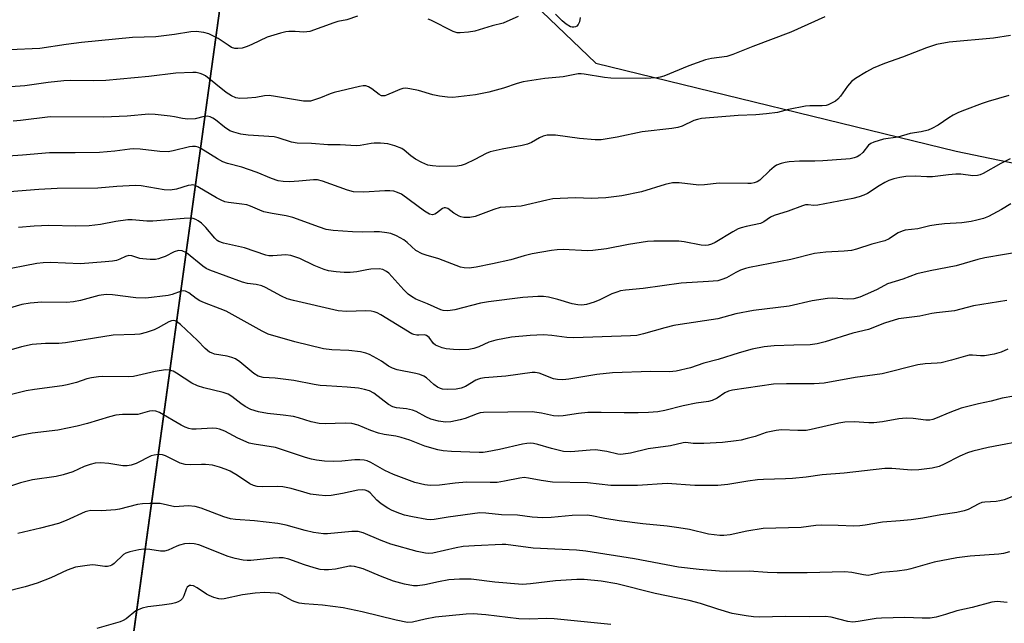
# Model space of a CAD drawing. Units: inches. Extents: x 1249771 to 1255771, y 597450 to 601451.
# Drawn here: x 1252370 to 1252642, y 600595 to 600762 of the extents above; entities that cross this region are included whole.
import ezdxf

# ---------------------------------------------------------------- set-up
doc = ezdxf.new("R2010")
doc.units = ezdxf.units.IN
doc.header["$MEASUREMENT"] = 0
for name, color, linetype in [('NTRL-Farm Land', 3, 'Continuous'), ('NTRL-Trees', 3, 'Continuous'), ('Undefined', 1, 'Continuous')]:
    doc.layers.add(name, color=color, linetype=linetype)

msp = doc.modelspace()

# ---------------------------------------------------------------- linework, layer by layer
at = {"layer": 'NTRL-Farm Land'}
msp.add_polyline3d([(1252311.3, 600960.89, 0), (1252457.32, 600973.19, 0), (1252457.26, 600965.36, 0), (1252456.4, 600960.87, 0), (1252448.37, 600918.87, 0), (1252426.07, 600772.74, 0), (1252384.99, 600474.9, 0), (1252377.05, 600440.11, 0), (1252372.35, 600395.85, 0), (1252366.6, 600349.55, 0)], dxfattribs=at)
at = {"layer": 'NTRL-Trees'}
msp.add_polyline3d([(1252381.52, 600449.75, 0), (1252426.07, 600772.74, 0), (1252448.37, 600918.87, 0), (1252456.4, 600960.87, 0), (1252457.26, 600965.36, 0), (1252482.69, 600973.1, 0), (1252503.17, 600963.72, 0), (1252493.08, 600840.42, 0), (1252493.79, 600833.03, 0), (1252499.04, 600778.18, 0), (1252528.96, 600749.53, 0), (1252628.5, 600725.21, 0), (1252691.08, 600712.23, 0), (1252706.49, 600695.48, 0), (1252708.1, 600693.73, 0), (1252688.93, 600565.99, 0)], dxfattribs=at)
at = {"layer": 'Undefined'}
for points, elevation in [([(1252524.64, 600762.1), (1252524.37, 600760.95), (1252524.01, 600760.18), (1252523.68, 600759.77), (1252523.31, 600759.52), (1252522.88, 600759.41), (1252522.41, 600759.44), (1252521.92, 600759.59), (1252520.75, 600760.29), (1252519.65, 600761.19), (1252517.77, 600763.04)], 718), ([(1252463.06, 600762.46), (1252460.06, 600761.46), (1252457.62, 600760.98), (1252456.51, 600760.68), (1252449.83, 600758.22), (1252448.24, 600758.06), (1252445.8, 600758.23), (1252444.1, 600758.26), (1252443.25, 600758.17), (1252441.79, 600757.84), (1252438.06, 600756.72), (1252433.86, 600754.66), (1252432.54, 600754.11), (1252431.12, 600753.68), (1252429.97, 600753.52), (1252429.12, 600753.55), (1252428.19, 600753.88), (1252427.25, 600754.44), (1252424.57, 600756.3), (1252421.94, 600757.61), (1252420.59, 600757.99), (1252418.4, 600758.24), (1252416.99, 600758.15), (1252412.44, 600757.47), (1252407.27, 600756.82), (1252400.87, 600756.63), (1252386.74, 600755.24), (1252382.47, 600754.65), (1252375.26, 600753.53), (1252366.8, 600753.18)], 718), ([(1252592.2, 600762.28), (1252582.81, 600758.04), (1252572.32, 600754.11), (1252566.84, 600751.86), (1252565.16, 600751.35), (1252560.91, 600750.81), (1252559.24, 600750.43), (1252554.62, 600748.81), (1252547.69, 600745.92), (1252546.67, 600745.62), (1252545.8, 600745.49), (1252542.59, 600745.28), (1252533.03, 600745.38), (1252531.29, 600745.56), (1252525.74, 600746.51), (1252524.87, 600746.58), (1252524, 600746.54), (1252519.86, 600745.71), (1252514.83, 600745.27), (1252508.86, 600744.35), (1252507.2, 600743.93), (1252503.44, 600742.58), (1252499.31, 600741.48), (1252495.62, 600740.76), (1252489.4, 600740.03), (1252487.96, 600740.08), (1252485.71, 600740.38), (1252483.87, 600740.8), (1252479.87, 600741.92), (1252477.54, 600742.43), (1252476.39, 600742.56), (1252475.56, 600742.47), (1252474.76, 600742.23), (1252473.44, 600741.71), (1252471.08, 600740.62), (1252470.56, 600740.47), (1252470.09, 600740.44), (1252469.68, 600740.52), (1252468.99, 600740.88), (1252467.01, 600742.43), (1252466.09, 600743.01), (1252465.36, 600743.24), (1252464.64, 600743.25), (1252463.55, 600743.06), (1252456.55, 600741.36), (1252455.49, 600741.02), (1252452.82, 600739.93), (1252451.16, 600739.34), (1252450.05, 600739.04), (1252449.19, 600738.96), (1252448.07, 600739.04), (1252440.4, 600740.33), (1252438.67, 600740.53), (1252437.34, 600740.45), (1252434.96, 600740.06), (1252432.6, 600739.82), (1252430.52, 600739.78), (1252429.4, 600739.92), (1252428.18, 600740.44), (1252426.73, 600741.43), (1252421.05, 600746.04), (1252420.31, 600746.4), (1252419.54, 600746.66), (1252418.46, 600746.89), (1252417.51, 600746.96), (1252412.84, 600746.76), (1252405.34, 600745.83), (1252393.45, 600744.73), (1252390.19, 600744.66), (1252383.59, 600744.71), (1252381.85, 600744.64), (1252377.55, 600744.18), (1252371.05, 600743.26), (1252367.11, 600742.93)], 716), ([(1252507.43, 600762.37), (1252504.36, 600760.98), (1252503.27, 600760.59), (1252500.26, 600759.8), (1252495.47, 600758.35), (1252493.75, 600758.07), (1252491.45, 600757.87), (1252490.61, 600757.92), (1252489.53, 600758.28), (1252483.34, 600761.39), (1252482.6, 600761.71)], 718), ([(1252643.57, 600757.17), (1252638.88, 600756.4), (1252626.56, 600755.28), (1252623.13, 600754.67), (1252620.31, 600753.74), (1252613.7, 600751.19), (1252608.73, 600749.44), (1252605.59, 600748.09), (1252603.78, 600747.12), (1252600.73, 600745.3), (1252599.62, 600744.41), (1252598.53, 600743.19), (1252596.58, 600740.37), (1252595.82, 600739.54), (1252595.14, 600739.04), (1252593.9, 600738.32), (1252593.13, 600737.98), (1252592.59, 600737.82), (1252591.47, 600737.71), (1252588.06, 600737.73), (1252586.89, 600737.61), (1252582.19, 600736.73), (1252579.12, 600735.89), (1252576.09, 600735.46), (1252573.13, 600735.25), (1252568.28, 600735.05), (1252558.15, 600734.17), (1252557.07, 600733.95), (1252556.06, 600733.62), (1252552.81, 600732.13), (1252551.61, 600731.74), (1252549.9, 600731.47), (1252541.74, 600730.49), (1252534.78, 600729.02), (1252530.42, 600728.35), (1252528.7, 600728.33), (1252524.42, 600728.7), (1252517.78, 600729.62), (1252516.35, 600729.65), (1252515.51, 600729.57), (1252514.41, 600729.31), (1252513.36, 600728.91), (1252511.18, 600727.57), (1252510.02, 600727.08), (1252508.58, 600726.76), (1252503.03, 600725.76), (1252499.67, 600724.97), (1252498.59, 600724.52), (1252495.46, 600722.87), (1252492.79, 600721.61), (1252491.7, 600721.2), (1252490.59, 600721.01), (1252485.75, 600720.97), (1252483.75, 600721.09), (1252482.5, 600721.32), (1252480.87, 600722.01), (1252479.09, 600723), (1252477.76, 600723.94), (1252475.94, 600725.5), (1252475.26, 600725.93), (1252473.36, 600726.68), (1252471.39, 600727.2), (1252469.38, 600727.36), (1252467.67, 600727.39), (1252466.83, 600727.3), (1252463.77, 600726.72), (1252462.63, 600726.62), (1252458.21, 600726.9), (1252454.84, 600726.95), (1252450.37, 600727.27), (1252446.41, 600727.4), (1252444.76, 600727.66), (1252441.13, 600728.87), (1252439.98, 600729.14), (1252432.86, 600729.63), (1252430.81, 600729.88), (1252428.84, 600730.4), (1252427.76, 600730.84), (1252426.26, 600731.79), (1252423.77, 600733.83), (1252423.06, 600734.33), (1252422.28, 600734.67), (1252421.45, 600734.82), (1252420.62, 600734.76), (1252418.16, 600734.13), (1252416.1, 600734.06), (1252414.65, 600734.22), (1252412.44, 600734.72), (1252411.26, 600734.9), (1252407.13, 600735.34), (1252405.38, 600735.42), (1252399.33, 600734.87), (1252392.85, 600734.61), (1252378.12, 600734.69), (1252369.9, 600733.66), (1252367.89, 600733.5)], 714), ([(1252643.1, 600740.55), (1252637.38, 600738.89), (1252635.69, 600738.34), (1252630.79, 600736.52), (1252629.19, 600735.86), (1252627.7, 600735.1), (1252626.51, 600734.39), (1252623.54, 600732.37), (1252621.81, 600731.44), (1252620.78, 600731), (1252618.87, 600730.53), (1252615.8, 600730.09), (1252612.41, 600729.05), (1252608.46, 600728.47), (1252605.73, 600727.63), (1252604.97, 600727.3), (1252604.31, 600726.83), (1252602.73, 600724.84), (1252601.88, 600724.04), (1252601.14, 600723.64), (1252600.33, 600723.36), (1252599.21, 600723.09), (1252598.06, 600722.94), (1252591.65, 600722.5), (1252589.46, 600722.41), (1252585.26, 600722.39), (1252582.38, 600722.27), (1252581.26, 600722.1), (1252580.19, 600721.8), (1252578.9, 600721.3), (1252578.18, 600720.89), (1252576.9, 600719.79), (1252574.22, 600717.15), (1252573.49, 600716.71), (1252572.68, 600716.42), (1252571.84, 600716.29), (1252570.98, 600716.26), (1252563.03, 600716.37), (1252559, 600715.92), (1252557.43, 600715.83), (1252551.95, 600716.42), (1252550.13, 600716.44), (1252548.1, 600715.98), (1252541.55, 600713.98), (1252536.07, 600712.85), (1252531.67, 600712.31), (1252529.59, 600712.17), (1252527.82, 600712.15), (1252523.19, 600712.3), (1252517.07, 600711.98), (1252515.35, 600711.69), (1252508.29, 600710.01), (1252502.51, 600709.6), (1252500.72, 600709.11), (1252495.53, 600707.15), (1252494.12, 600706.82), (1252492.46, 600706.86), (1252491.64, 600707.01), (1252491.12, 600707.19), (1252489.66, 600708.04), (1252487.97, 600709.32), (1252487.38, 600709.55), (1252486.98, 600709.52), (1252486.56, 600709.34), (1252484.84, 600708.04), (1252484.39, 600707.78), (1252483.74, 600707.63), (1252482.98, 600707.79), (1252481.53, 600708.65), (1252475.16, 600713.27), (1252474.14, 600713.78), (1252473.07, 600714.09), (1252471.99, 600714.22), (1252470.61, 600714.24), (1252464.77, 600713.81), (1252461.98, 600713.98), (1252460.28, 600714.4), (1252453.41, 600716.94), (1252452.02, 600717.27), (1252450.89, 600717.26), (1252446.87, 600716.86), (1252444.21, 600716.69), (1252442.5, 600716.76), (1252441.12, 600717), (1252439.24, 600717.63), (1252435.31, 600719.31), (1252432.94, 600720.16), (1252431.06, 600720.76), (1252427.11, 600721.79), (1252425.86, 600722.23), (1252424.3, 600723.08), (1252419.77, 600725.96), (1252418.98, 600726.32), (1252418.25, 600726.48), (1252417.41, 600726.49), (1252416.58, 600726.39), (1252412.12, 600725.24), (1252410.7, 600725.04), (1252408.4, 600725.12), (1252402.96, 600725.75), (1252401.24, 600725.86), (1252400.08, 600725.78), (1252395.92, 600725.23), (1252391.76, 600724.86), (1252384.98, 600724.72), (1252377.91, 600724.73), (1252370.46, 600724.08), (1252362.43, 600723.53)], 712), ([(1252643.48, 600723.11), (1252640.85, 600721.79), (1252635.97, 600719.02), (1252635.17, 600718.65), (1252634.45, 600718.45), (1252633.16, 600718.35), (1252629.81, 600718.79), (1252628.41, 600718.8), (1252626.43, 600718.64), (1252621.96, 600718.06), (1252620.45, 600718.07), (1252617.16, 600718.27), (1252614.66, 600718.15), (1252612.99, 600717.94), (1252611.28, 600717.5), (1252609.88, 600717.05), (1252608.8, 600716.57), (1252607.27, 600715.65), (1252604.06, 600713.5), (1252603.04, 600713.02), (1252601.72, 600712.54), (1252600.01, 600712.14), (1252590.25, 600710.25), (1252589.17, 600710.17), (1252587.58, 600710.35), (1252586.86, 600710.31), (1252586.05, 600710.08), (1252582.06, 600708.6), (1252578.22, 600707.42), (1252577.19, 600706.95), (1252575.41, 600705.69), (1252574.48, 600705.22), (1252570.44, 600704.41), (1252569.07, 600704.02), (1252568.28, 600703.71), (1252566.78, 600702.9), (1252561.87, 600699.99), (1252560.9, 600699.53), (1252559.94, 600699.24), (1252559.14, 600699.16), (1252558.04, 600699.22), (1252553.35, 600700.12), (1252551.88, 600700.32), (1252544.93, 600700.33), (1252543.18, 600700.2), (1252537.92, 600699.43), (1252531.83, 600698.24), (1252528.1, 600697.72), (1252526.63, 600697.68), (1252519.9, 600697.99), (1252518.23, 600697.96), (1252516.63, 600697.74), (1252511.34, 600696.78), (1252509.14, 600696.24), (1252505.46, 600695.2), (1252500.35, 600694.04), (1252495.86, 600693.16), (1252493.91, 600692.89), (1252492.55, 600692.92), (1252491.47, 600693.16), (1252485.56, 600695.4), (1252482, 600696.41), (1252480.94, 600696.79), (1252479.21, 600697.78), (1252476.76, 600699.99), (1252475.82, 600700.69), (1252473.82, 600701.78), (1252472.25, 600702.44), (1252471.12, 600702.66), (1252469.08, 600702.86), (1252467.64, 600702.89), (1252464.55, 600702.8), (1252461.69, 600702.9), (1252456.28, 600703.27), (1252454.37, 600703.57), (1252452.5, 600704.17), (1252445.19, 600706.83), (1252443.31, 600707.33), (1252439.43, 600707.96), (1252437.12, 600708.45), (1252436.06, 600708.84), (1252433.51, 600709.97), (1252432.42, 600710.33), (1252431.03, 600710.58), (1252427.41, 600710.97), (1252426.39, 600711.18), (1252425.33, 600711.61), (1252424.05, 600712.29), (1252418.95, 600715.34), (1252418.17, 600715.7), (1252417.5, 600715.84), (1252417.03, 600715.83), (1252416.22, 600715.66), (1252412.98, 600714.67), (1252411.25, 600714.41), (1252409.59, 600714.5), (1252403.28, 600715.59), (1252401.58, 600715.71), (1252396.52, 600715.39), (1252391.3, 600714.94), (1252379.98, 600714.87), (1252374.94, 600714.58), (1252359.82, 600713.42)], 710), ([(1252643.68, 600710.61), (1252641.05, 600709.02), (1252637.44, 600707.15), (1252636.11, 600706.62), (1252634.22, 600706.1), (1252632.7, 600705.78), (1252630.11, 600705.4), (1252625.28, 600705.12), (1252622.99, 600704.86), (1252621.27, 600704.56), (1252617.97, 600703.76), (1252614.4, 600703.31), (1252613.58, 600703.06), (1252612.51, 600702.59), (1252611.75, 600702.16), (1252610.01, 600700.97), (1252608.77, 600700.38), (1252605.2, 600699.47), (1252600.97, 600698.07), (1252599.63, 600697.77), (1252597.59, 600697.51), (1252592.5, 600697.25), (1252589.39, 600696.87), (1252582.81, 600695.27), (1252571.43, 600693.06), (1252570.27, 600692.77), (1252568.93, 600692.27), (1252567.64, 600691.67), (1252565.03, 600690.18), (1252563.77, 600689.68), (1252562.69, 600689.39), (1252560.03, 600689.14), (1252552.51, 600688.75), (1252542.02, 600687.27), (1252537.13, 600686.77), (1252535.78, 600686.55), (1252534.69, 600686.24), (1252533.34, 600685.73), (1252529.99, 600684.12), (1252528.43, 600683.47), (1252526.31, 600682.79), (1252525.04, 600682.63), (1252523.99, 600682.69), (1252522.37, 600683), (1252518.41, 600684.2), (1252515.86, 600684.81), (1252514.42, 600685), (1252512.93, 600684.99), (1252508.75, 600684.74), (1252499.29, 600683.58), (1252497, 600683.15), (1252489.96, 600681.33), (1252488.04, 600681.1), (1252486.72, 600681.18), (1252486.1, 600681.36), (1252482.43, 600683.03), (1252479.15, 600684.31), (1252477.96, 600684.99), (1252477.09, 600685.65), (1252475.88, 600686.83), (1252471.74, 600691.43), (1252471.06, 600691.96), (1252470.07, 600692.47), (1252468.99, 600692.65), (1252466.73, 600692.56), (1252465.6, 600692.41), (1252462.86, 600691.82), (1252461.02, 600691.63), (1252459.37, 600691.64), (1252457.12, 600691.83), (1252455.07, 600692.15), (1252453.81, 600692.51), (1252451.08, 600693.62), (1252447.14, 600695.51), (1252444.63, 600696.32), (1252443.21, 600696.55), (1252439.65, 600696.26), (1252438.5, 600696.3), (1252437.68, 600696.45), (1252431.84, 600698.44), (1252425.96, 600699.78), (1252424.68, 600700.21), (1252424.21, 600700.53), (1252423.58, 600701.13), (1252421.1, 600704.08), (1252419.88, 600705.29), (1252419.01, 600705.95), (1252418.32, 600706.34), (1252417.62, 600706.56), (1252416.88, 600706.66), (1252415.1, 600706.61), (1252406.49, 600705.81), (1252404.79, 600705.87), (1252400.74, 600706.22), (1252399.6, 600706.23), (1252396.25, 600705.77), (1252392, 600704.92), (1252388.88, 600704.57), (1252385.14, 600704.48), (1252377.74, 600704.62), (1252373.67, 600704.47), (1252369.36, 600704.06)], 708), ([(1252647.35, 600697.53), (1252636.49, 600695.69), (1252634.51, 600695.22), (1252628.51, 600693.53), (1252621.31, 600692.13), (1252617.68, 600691.33), (1252613.78, 600689.82), (1252609.59, 600688.54), (1252606.72, 600686.99), (1252604.85, 600686.11), (1252601.92, 600684.86), (1252600.21, 600684.37), (1252598.59, 600684.3), (1252594.44, 600684.6), (1252593.01, 600684.51), (1252588.69, 600683.84), (1252582.36, 600682.32), (1252572.52, 600681.17), (1252567.65, 600680.19), (1252562.67, 600678.83), (1252552.27, 600677.29), (1252550.53, 600676.97), (1252547.99, 600676.37), (1252542.06, 600674.66), (1252540.23, 600674.29), (1252538.55, 600674.16), (1252522.87, 600673.64), (1252520.87, 600673.71), (1252516.75, 600674.22), (1252514.5, 600674.42), (1252510.8, 600674.27), (1252505.59, 600673.74), (1252501.3, 600672.94), (1252499.34, 600672.44), (1252496.55, 600671.09), (1252495.2, 600670.61), (1252493.81, 600670.37), (1252491.28, 600670.25), (1252489.57, 600670.34), (1252487.59, 600670.6), (1252486.46, 600670.88), (1252485.11, 600671.36), (1252484.61, 600671.61), (1252484.04, 600672.04), (1252482.85, 600673.66), (1252482.14, 600674.29), (1252481.52, 600674.46), (1252480.01, 600674.33), (1252479.44, 600674.35), (1252478.6, 600674.52), (1252478.08, 600674.73), (1252469.51, 600679.94), (1252468.48, 600680.47), (1252467.66, 600680.79), (1252466.81, 600680.97), (1252465.37, 600681.06), (1252459.96, 600680.88), (1252457.72, 600681.03), (1252445.38, 600683.89), (1252443.58, 600684.42), (1252442.07, 600685.08), (1252437.6, 600687.48), (1252436.6, 600687.93), (1252435.07, 600688.36), (1252432.61, 600688.65), (1252431.21, 600688.99), (1252422.23, 600692.32), (1252421.22, 600692.8), (1252420.29, 600693.39), (1252415.78, 600697.05), (1252414.58, 600697.62), (1252413.59, 600697.7), (1252412.35, 600697.39), (1252409.85, 600696.12), (1252408.81, 600695.68), (1252408, 600695.42), (1252407.17, 600695.27), (1252405.75, 600695.25), (1252403.74, 600695.39), (1252402.89, 600695.55), (1252400.67, 600696.22), (1252399.84, 600696.33), (1252398.89, 600696.1), (1252397.37, 600695.37), (1252396.39, 600695), (1252395.29, 600694.78), (1252393.25, 600694.56), (1252386.51, 600694.09), (1252378.18, 600694.46), (1252376.14, 600694.37), (1252374.41, 600694.1), (1252363.9, 600692.09)], 706), ([(1252642.58, 600683.89), (1252633.36, 600682.42), (1252628.11, 600681.06), (1252623.13, 600680.51), (1252621.78, 600680.29), (1252618.48, 600679.58), (1252612.6, 600678.85), (1252608.76, 600677.63), (1252604.29, 600675.93), (1252599.99, 600674.91), (1252592.32, 600672.46), (1252590.15, 600671.94), (1252588.21, 600671.7), (1252583.67, 600671.61), (1252578.24, 600671.36), (1252575.44, 600671.08), (1252572.1, 600670.44), (1252568.52, 600669.49), (1252562.78, 600667.62), (1252558.8, 600666.58), (1252555.06, 600665.35), (1252551.15, 600664.39), (1252549.26, 600664.24), (1252544.11, 600664.28), (1252533.51, 600663.94), (1252529.16, 600663.48), (1252521.5, 600662.2), (1252519.82, 600662.02), (1252518.34, 600662.09), (1252517.19, 600662.28), (1252513.22, 600663.82), (1252512.18, 600664.02), (1252511.36, 600664.02), (1252504.04, 600662.97), (1252498.19, 600662.52), (1252497.05, 600662.36), (1252496.49, 600662.22), (1252495.71, 600661.88), (1252492.89, 600660.16), (1252491.69, 600659.65), (1252490.32, 600659.41), (1252487.96, 600659.35), (1252486.5, 600659.45), (1252485.95, 600659.59), (1252485.2, 600659.92), (1252484.17, 600660.67), (1252482.08, 600662.56), (1252481.34, 600663.01), (1252480.29, 600663.48), (1252479.19, 600663.78), (1252474.05, 600664.76), (1252472.75, 600665.19), (1252471.61, 600665.81), (1252469.65, 600667.13), (1252468.41, 600667.87), (1252466.39, 600668.96), (1252465.34, 600669.4), (1252463.9, 600669.71), (1252460.63, 600670.12), (1252455.93, 600670.3), (1252453.61, 600670.58), (1252445.71, 600672.52), (1252438.34, 600674.65), (1252436.71, 600675.42), (1252426.72, 600680.95), (1252425.11, 600681.63), (1252420.76, 600683.25), (1252419.44, 600683.83), (1252418.49, 600684.46), (1252416.45, 600686.07), (1252415.51, 600686.54), (1252415.01, 600686.63), (1252414.28, 600686.54), (1252411.81, 600685.62), (1252410.69, 600685.34), (1252404.5, 600684.54), (1252401.81, 600684.61), (1252395.31, 600685.47), (1252393.56, 600685.58), (1252391.56, 600685.26), (1252386.47, 600683.91), (1252384.51, 600683.52), (1252382.58, 600683.35), (1252375.76, 600683.42), (1252372.58, 600683.22), (1252370.26, 600682.77), (1252363.63, 600680.89)], 704), ([(1252642.77, 600670.47), (1252640.93, 600669.67), (1252639.01, 600669.06), (1252636.38, 600668.62), (1252635.29, 600668.61), (1252633.02, 600668.84), (1252632.17, 600668.8), (1252631.1, 600668.55), (1252627.25, 600667.4), (1252624.41, 600666.69), (1252623.3, 600666.56), (1252619.95, 600666.41), (1252617.96, 600666.18), (1252608.09, 600663.63), (1252600.59, 600662.68), (1252592.01, 600661.1), (1252589.27, 600660.85), (1252581.64, 600660.88), (1252578.01, 600660.76), (1252566.73, 600659.1), (1252565.63, 600658.84), (1252564.58, 600658.4), (1252562.51, 600656.91), (1252561.12, 600656.29), (1252560.03, 600656.05), (1252556.69, 600655.54), (1252553.03, 600654.82), (1252547.96, 600653.51), (1252546.04, 600653.14), (1252543.52, 600652.97), (1252540.65, 600652.88), (1252536.74, 600652.86), (1252530.39, 600652.99), (1252526.71, 600652.96), (1252524.16, 600652.72), (1252519.9, 600652.06), (1252518.49, 600651.92), (1252517.23, 600652.03), (1252513.86, 600652.77), (1252511.31, 600653.13), (1252497.87, 600652.92), (1252496.99, 600652.84), (1252496.14, 600652.64), (1252492.77, 600651.34), (1252491.38, 600650.9), (1252488.83, 600650.42), (1252487.4, 600650.32), (1252485.43, 600650.57), (1252483.3, 600651.14), (1252481.97, 600651.75), (1252479.27, 600653.25), (1252478.24, 600653.65), (1252476.62, 600654), (1252473.83, 600654.25), (1252472.84, 600654.52), (1252471.65, 600655.22), (1252467.55, 600658.27), (1252466.33, 600658.91), (1252465.01, 600659.36), (1252463.33, 600659.65), (1252460.23, 600660), (1252454.51, 600660.3), (1252452.74, 600660.46), (1252451.04, 600660.72), (1252445.41, 600661.84), (1252440.28, 600662.45), (1252436.93, 600662.64), (1252435.58, 600662.97), (1252434.37, 600663.72), (1252430.5, 600666.95), (1252429.3, 600667.78), (1252428.29, 600668.2), (1252426.97, 600668.57), (1252423.48, 600669.12), (1252422.65, 600669.41), (1252422.17, 600669.67), (1252420.93, 600670.66), (1252418.81, 600672.84), (1252414.13, 600677.28), (1252413.01, 600678.11), (1252412.61, 600678.29), (1252412.18, 600678.36), (1252411.66, 600678.29), (1252410.89, 600678), (1252407.91, 600676.34), (1252406.88, 600675.85), (1252404.63, 600675.06), (1252402.91, 600674.61), (1252401.46, 600674.49), (1252395.49, 600674.33), (1252382.32, 600672.19), (1252380.49, 600672.07), (1252376.83, 600672.02), (1252373.07, 600671.72), (1252370.19, 600671.13), (1252364.01, 600669.4)], 702), ([(1252644.48, 600657.46), (1252641.26, 600656.95), (1252638.17, 600656.09), (1252634.67, 600655.36), (1252629.94, 600654.16), (1252626.74, 600652.99), (1252622.84, 600651.3), (1252622.05, 600651.04), (1252621.26, 600650.89), (1252620.17, 600650.84), (1252616.69, 600651.33), (1252614.7, 600651.36), (1252612.72, 600651.23), (1252608.15, 600650.4), (1252605.8, 600650.15), (1252604.35, 600650.13), (1252600.36, 600650.36), (1252597.76, 600650.31), (1252596.06, 600650), (1252588.47, 600648.27), (1252587.06, 600648.03), (1252584.73, 600647.98), (1252580.21, 600648.16), (1252578.81, 600648.03), (1252576.01, 600647.4), (1252572.95, 600646.36), (1252570.78, 600645.75), (1252569.14, 600645.35), (1252567.72, 600645.11), (1252563.95, 600644.64), (1252558.77, 600644.41), (1252555.86, 600644.39), (1252553.78, 600644.63), (1252553.05, 600644.62), (1252549.61, 600643.79), (1252543.4, 600642.88), (1252538.49, 600641.75), (1252536.52, 600641.41), (1252535.76, 600641.39), (1252535, 600641.47), (1252531.95, 600642.19), (1252528.86, 600642.62), (1252527.38, 600642.57), (1252522.05, 600642.13), (1252519.99, 600642.19), (1252516.65, 600642.98), (1252512.85, 600644.16), (1252511.73, 600644.38), (1252510.89, 600644.45), (1252509.81, 600644.38), (1252508.69, 600644.2), (1252502.26, 600642.75), (1252498.91, 600642.07), (1252497.79, 600641.92), (1252496.72, 600641.91), (1252489.02, 600642.21), (1252486.71, 600642.39), (1252485.29, 600642.62), (1252481.69, 600643.66), (1252477.52, 600645.28), (1252475.11, 600646.09), (1252473.68, 600646.41), (1252470.42, 600646.86), (1252468.81, 600647.24), (1252466.72, 600647.98), (1252463.19, 600649.43), (1252461.51, 600649.88), (1252459.62, 600650.06), (1252454.1, 600649.84), (1252452.41, 600649.94), (1252450.22, 600650.36), (1252446.71, 600651.5), (1252445.32, 600651.83), (1252442.47, 600652.27), (1252438.18, 600652.66), (1252435.71, 600653.18), (1252433.55, 600653.84), (1252431.96, 600654.65), (1252430.77, 600655.43), (1252428.29, 600657.37), (1252427.3, 600658), (1252425.95, 600658.47), (1252420.59, 600659.77), (1252418.82, 600660.29), (1252417.27, 600661.1), (1252413.04, 600663.82), (1252412.09, 600664.35), (1252411.07, 600664.68), (1252409.97, 600664.74), (1252407.1, 600664.28), (1252401.13, 600662.9), (1252399.65, 600662.84), (1252392.61, 600662.93), (1252391.48, 600662.86), (1252389.54, 600662.59), (1252388.19, 600662.3), (1252385.37, 600661.27), (1252382.81, 600660.58), (1252381.4, 600660.32), (1252373.72, 600659.34), (1252371.42, 600658.97), (1252356.09, 600655.13)], 700), ([(1252649.08, 600645.5), (1252637.39, 600643.26), (1252633.11, 600642.29), (1252631.71, 600641.83), (1252629.52, 600640.94), (1252625.18, 600638.65), (1252623.87, 600638.08), (1252621.94, 600637.59), (1252618.21, 600637.08), (1252616.18, 600637.05), (1252610.79, 600637.51), (1252608.85, 600637.5), (1252597.6, 600636.17), (1252591.53, 600635.73), (1252587.04, 600635.12), (1252583.33, 600634.73), (1252581.32, 600634.62), (1252575.27, 600634.48), (1252573.57, 600634.35), (1252570.91, 600634.02), (1252565.4, 600633.06), (1252562.62, 600632.79), (1252556.26, 600632.77), (1252548.66, 600633.3), (1252540.45, 600632.81), (1252533.06, 600632.78), (1252526.63, 600633.57), (1252516.94, 600633.74), (1252513.84, 600634.14), (1252510.27, 600634.86), (1252509.15, 600634.98), (1252507.89, 600634.86), (1252503.69, 600633.95), (1252501.66, 600633.64), (1252499.68, 600633.59), (1252493.15, 600633.7), (1252490.03, 600633.45), (1252485.69, 600632.87), (1252483.09, 600632.77), (1252481.69, 600632.97), (1252478.93, 600633.65), (1252473, 600635.83), (1252470.57, 600636.9), (1252466.73, 600639.13), (1252465.67, 600639.58), (1252464.86, 600639.81), (1252463.72, 600639.93), (1252462.27, 600639.91), (1252458.71, 600639.51), (1252456.45, 600639.45), (1252453.91, 600639.52), (1252451.69, 600639.79), (1252450.29, 600640.09), (1252448.66, 600640.56), (1252440.4, 600643.29), (1252434.44, 600644.21), (1252433.12, 600644.52), (1252429.95, 600645.88), (1252426.35, 600647.81), (1252424.94, 600648.34), (1252424.11, 600648.5), (1252422.99, 600648.59), (1252418.42, 600648.33), (1252417.27, 600648.35), (1252416.44, 600648.5), (1252415.37, 600648.9), (1252414.34, 600649.42), (1252408.35, 600652.98), (1252407.33, 600653.35), (1252406.31, 600653.46), (1252405.58, 600653.34), (1252402.36, 600652.44), (1252401.23, 600652.37), (1252398.12, 600652.39), (1252396.2, 600652.19), (1252394.52, 600651.8), (1252388.41, 600649.91), (1252385.57, 600649.18), (1252380.19, 600648.11), (1252373.09, 600647.21), (1252369.73, 600646.62), (1252366.13, 600645.58)], 698), ([(1252643.9, 600629.66), (1252641.76, 600628.8), (1252640.64, 600628.51), (1252639.55, 600628.35), (1252636.49, 600628.2), (1252635.64, 600628.07), (1252634.84, 600627.76), (1252631.84, 600626.19), (1252630.71, 600625.83), (1252628.7, 600625.34), (1252624.32, 600624.66), (1252619.3, 600623.73), (1252616.12, 600623.3), (1252613.03, 600622.99), (1252608.14, 600622.67), (1252603.39, 600621.79), (1252601.94, 600621.61), (1252600.22, 600621.59), (1252595.9, 600621.78), (1252591.44, 600621.87), (1252589.78, 600621.73), (1252585.73, 600621.2), (1252575.19, 600620.87), (1252570.62, 600620.16), (1252566.05, 600619.16), (1252564.33, 600618.98), (1252563.18, 600618.99), (1252560.03, 600619.34), (1252554.79, 600620.59), (1252551.89, 600621.09), (1252548.67, 600621.55), (1252541.96, 600622.21), (1252535.35, 600623.01), (1252531.37, 600623.71), (1252527.82, 600624.44), (1252526.5, 600624.6), (1252522.38, 600624.49), (1252516.6, 600623.93), (1252514.26, 600623.89), (1252511.32, 600624.03), (1252507.31, 600624.62), (1252502.83, 600624.64), (1252498.53, 600625.12), (1252496.86, 600625.2), (1252488.12, 600624.04), (1252484.27, 600623.37), (1252483.26, 600623.33), (1252482.21, 600623.42), (1252478.29, 600624.12), (1252476.06, 600624.61), (1252474.72, 600625.02), (1252472.67, 600625.89), (1252471.45, 600626.54), (1252469.62, 600627.75), (1252468.43, 600628.73), (1252466.52, 600630.72), (1252465.86, 600631.18), (1252465.12, 600631.5), (1252464.29, 600631.61), (1252463.14, 600631.54), (1252458.89, 600630.54), (1252455.74, 600630.02), (1252454.31, 600629.91), (1252452.33, 600630.09), (1252450.08, 600630.43), (1252448.2, 600630.92), (1252444.74, 600631.98), (1252442.42, 600632.45), (1252440.94, 600632.51), (1252436.75, 600632.39), (1252435.32, 600632.51), (1252434.28, 600632.78), (1252433.26, 600633.24), (1252429.85, 600635.56), (1252427.82, 600636.75), (1252426.77, 600637.2), (1252424.87, 600637.86), (1252422.94, 600638.38), (1252421, 600638.61), (1252419.88, 600638.64), (1252416.78, 600638.47), (1252415.39, 600638.55), (1252414.06, 600639), (1252409.96, 600640.99), (1252409.13, 600641.24), (1252407.99, 600641.32), (1252406.84, 600641.2), (1252406.03, 600640.96), (1252401.89, 600638.91), (1252400.52, 600638.42), (1252399.36, 600638.27), (1252398.19, 600638.26), (1252394.35, 600638.89), (1252392.01, 600639.03), (1252390.57, 600638.95), (1252389.16, 600638.61), (1252387.5, 600638.06), (1252384.32, 600636.55), (1252381.66, 600635.72), (1252379.72, 600635.32), (1252373.21, 600634.35), (1252369.92, 600633.52), (1252363.21, 600631.31)], 696), ([(1252643.25, 600614.46), (1252641.61, 600614.04), (1252640.28, 600613.81), (1252632.44, 600613.27), (1252628.69, 600612.79), (1252622.46, 600611.62), (1252616.02, 600609.76), (1252614.88, 600609.5), (1252612.25, 600609.09), (1252607.96, 600608.75), (1252605.04, 600608.08), (1252604.24, 600607.96), (1252602.89, 600608.06), (1252599.66, 600608.78), (1252597.78, 600608.94), (1252587.34, 600608.68), (1252579.02, 600608.65), (1252576.38, 600608.73), (1252571.33, 600609.08), (1252565.1, 600609.05), (1252563.07, 600609.11), (1252557.47, 600609.54), (1252551.77, 600610.18), (1252539.59, 600612.48), (1252526.2, 600614.67), (1252523.56, 600614.89), (1252511.59, 600615.51), (1252504.03, 600616.44), (1252503, 600616.45), (1252495.37, 600616.15), (1252492.29, 600615.92), (1252490.29, 600615.58), (1252483.88, 600614.11), (1252482.74, 600613.99), (1252481.86, 600614.05), (1252479.55, 600614.51), (1252472.23, 600616.62), (1252469.63, 600617.61), (1252464.58, 600619.72), (1252463.23, 600620.12), (1252461.5, 600620.11), (1252454.72, 600619.42), (1252453.63, 600619.44), (1252452.25, 600619.59), (1252450.86, 600619.81), (1252448.58, 600620.32), (1252443.31, 600621.79), (1252441.03, 600622.3), (1252434.54, 600623.03), (1252429.28, 600623.4), (1252427.9, 600623.58), (1252426.13, 600624.09), (1252419.85, 600626.51), (1252418.19, 600627.02), (1252416.21, 600627.13), (1252412.51, 600626.93), (1252408.51, 600627.78), (1252407.37, 600627.86), (1252405.62, 600627.83), (1252403.57, 600627.73), (1252402.25, 600627.54), (1252397.26, 600626.25), (1252396.12, 600626.02), (1252392.25, 600625.76), (1252389.3, 600625.84), (1252388.49, 600625.73), (1252387.73, 600625.47), (1252382.48, 600623.08), (1252380.35, 600622.29), (1252375.37, 600620.99), (1252369.11, 600619.49)], 694), ([(1252642.61, 600600.43), (1252639.85, 600600.71), (1252638.43, 600600.55), (1252632.96, 600599.11), (1252628.67, 600598.16), (1252625.62, 600597.14), (1252623.04, 600596.38), (1252621.34, 600596.12), (1252619.11, 600596.09), (1252614.31, 600596.29), (1252607.9, 600596.17), (1252606.45, 600596.01), (1252601.48, 600595.16), (1252599.97, 600595.02), (1252598.6, 600595.18), (1252593.95, 600596.4), (1252592.45, 600596.61), (1252587.98, 600596.48), (1252581.38, 600596.62), (1252574.19, 600596.43), (1252572.5, 600596.46), (1252570.45, 600596.73), (1252566.63, 600597.42), (1252562.65, 600598.57), (1252557.88, 600600.19), (1252554.77, 600601.05), (1252545.34, 600602.97), (1252534.72, 600605.61), (1252530.4, 600606.39), (1252525.73, 600606.8), (1252523.67, 600606.8), (1252517.74, 600606.43), (1252510.87, 600605.58), (1252508.68, 600605.46), (1252501.01, 600606.06), (1252494.47, 600606.9), (1252491.27, 600606.91), (1252488.3, 600606.72), (1252485.41, 600606.2), (1252481.7, 600605.32), (1252479.67, 600605.06), (1252478.53, 600605.05), (1252476.01, 600605.54), (1252472.95, 600606.33), (1252469.38, 600607.73), (1252464.65, 600609.72), (1252463.57, 600610.08), (1252462.18, 600610.41), (1252461.33, 600610.5), (1252460.79, 600610.48), (1252456.98, 600609.71), (1252454.99, 600609.46), (1252453.84, 600609.44), (1252452.71, 600609.57), (1252451.06, 600610), (1252448.35, 600610.86), (1252444.07, 600612.44), (1252442.53, 600612.8), (1252441.4, 600612.84), (1252439.63, 600612.73), (1252433.6, 600612.08), (1252432.53, 600612.07), (1252431.45, 600612.16), (1252429.23, 600612.62), (1252427.33, 600613.14), (1252419.21, 600616.36), (1252417.87, 600616.68), (1252416.54, 600616.76), (1252415.2, 600616.63), (1252413.86, 600616.32), (1252413.07, 600616.02), (1252410.75, 600614.9), (1252409.73, 600614.62), (1252408.61, 600614.63), (1252405.66, 600615.11), (1252403.98, 600615.2), (1252402.58, 600615.03), (1252400.09, 600614.47), (1252399.04, 600614.09), (1252398.38, 600613.68), (1252395.78, 600611.2), (1252395.13, 600610.74), (1252394.67, 600610.55), (1252393.94, 600610.41), (1252393.19, 600610.4), (1252390.58, 600610.81), (1252389.71, 600610.83), (1252387.68, 600610.62), (1252385.09, 600610.18), (1252382.81, 600609.35), (1252378.26, 600607.3), (1252374.51, 600605.78), (1252371.16, 600604.76), (1252364.98, 600603.2)], 692), ([(1252533.07, 600594.4), (1252517.38, 600595.92), (1252515.41, 600596.01), (1252510.52, 600595.89), (1252507.62, 600595.98), (1252498.56, 600597.05), (1252494.99, 600597.34), (1252493.05, 600597.25), (1252484.56, 600596.36), (1252481.78, 600595.85), (1252478.28, 600595.05), (1252476.86, 600594.97), (1252473.75, 600595.53), (1252464.3, 600597.87), (1252459.12, 600598.97), (1252453.35, 600599.71), (1252448.37, 600600.11), (1252446.93, 600600.31), (1252445.84, 600600.62), (1252445.06, 600600.95), (1252442.02, 600602.62), (1252441.2, 600602.9), (1252440.35, 600603.06), (1252437.46, 600603.18), (1252434.72, 600603.01), (1252431.23, 600602.57), (1252426.18, 600601.45), (1252425.41, 600601.39), (1252424.72, 600601.44), (1252423.35, 600601.83), (1252422.01, 600602.36), (1252421.28, 600602.78), (1252418.74, 600604.53), (1252417.74, 600605.02), (1252417, 600605.2), (1252416.56, 600605.13), (1252416, 600604.72), (1252415.64, 600604.1), (1252415.01, 600602.29), (1252414.65, 600601.57), (1252414.13, 600601.02), (1252413.47, 600600.61), (1252412.69, 600600.35), (1252411.59, 600600.13), (1252409.08, 600599.75), (1252405.09, 600599.3), (1252403.48, 600598.91), (1252401.77, 600598.12), (1252399.1, 600595.94), (1252398.28, 600595.45), (1252397.47, 600595.13), (1252390.97, 600593.26)], 690)]:
    msp.add_lwpolyline(points, dxfattribs=dict(at, elevation=elevation))

doc.saveas('drawing.dxf')
